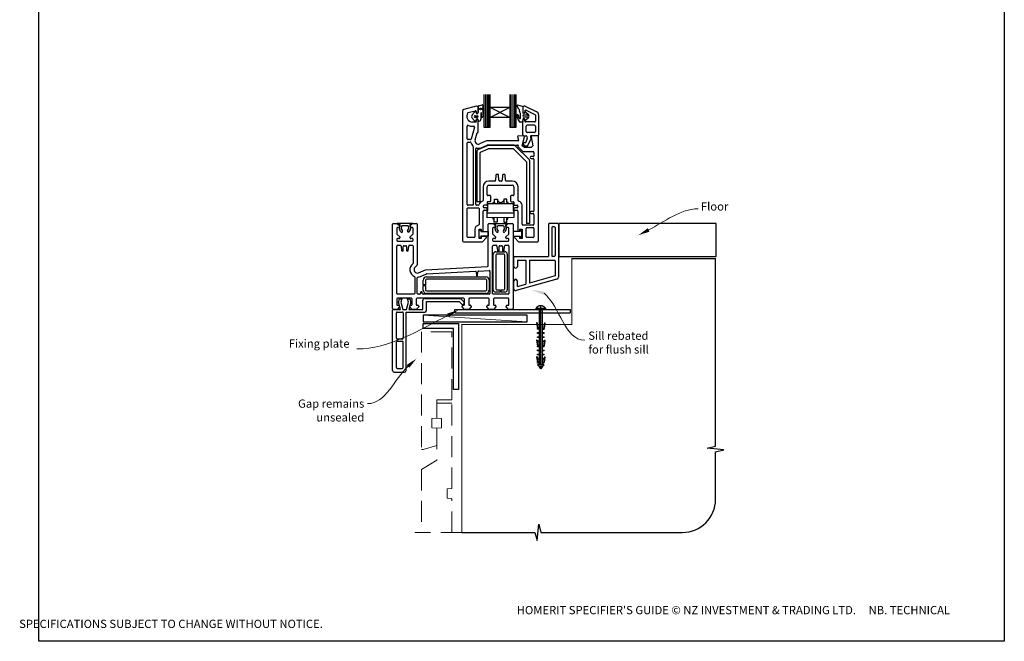
# Paper-space layout 'DFC2' of a CAD drawing. Units: millimetres. Extents: x -11 to 585, y 1 to 772.
# Drawn here: x -11 to 585, y 1 to 377 of the extents above; entities that cross this region are included whole.
import ezdxf

# ---------------------------------------------------------------- set-up
doc = ezdxf.new("R2010")
doc.units = ezdxf.units.MM
doc.linetypes.add('CENTER', pattern=[50.8, 31.75, -6.35, 6.35, -6.35])
doc.linetypes.add('DASHED', pattern=[19.05, 12.7, -6.35])
doc.layers.add('Drawing', color=7, linetype='Continuous')
doc.layers.add('Homerit', color=2, linetype='Continuous')
doc.styles.add('General notes', font='arial.ttf', dxfattribs={"height": 3.5})
doc.styles.get("Standard").update_dxf_attribs({"font": 'arial.ttf'})

# ---------------------------------------------------------------- blocks, each defined once
blk = doc.blocks.new('Clipboard18149')
for p, q in [((3.03, 36.45), (3.03, 38.23)), ((3.03, 31.96), (3.03, 36.43)), ((3.96, 2.5), (4.09, 35.83)), ((5.05, 23.92), (5.05, 24.42)), ((5.03, 18.92), (5.03, 19.42)), ((5.04, 21.42), (5.04, 21.92)), ((5, 13.4), (5, 13.9)), ((5.02, 16.92), (5.02, 16.42)), ((4.97, 5.9), (4.97, 6.4)), ((4.98, 8.4), (4.98, 8.9)), ((4.99, 10.9), (4.99, 11.4)), ((3.96, 3.39), (3.96, 2.5)), ((4.94, 3.39), (4.95, 3.89))]:
    blk.add_line(p, q)
at = {"layer": 'Drawing', "linetype": 'CENTER'}
for p, q in [((6, 36.45), (0, 36.45)), ((0, 36.45), (0, 35.85)), ((0, 35.85), (6, 35.85)), ((6, 35.85), (6, 36.45)), ((3, 2.5), (3.03, 31.96)), ((0.76, 27.87), (0.51, 27.88)), ((0.51, 27.88), (1, 24.44)), ((0.76, 27.91), (1.24, 24.47)), ((0.97, 23.94), (0.98, 24.44)), ((1.47, 23.93), (0.97, 23.94)), ((0.98, 24.44), (1.98, 24.43)), ((1.97, 23.93), (1.47, 23.93)), ((1.97, 23.93), (1.98, 24.43)), ((4.05, 24.42), (5.05, 24.42)), ((4.05, 23.92), (4.05, 24.42)), ((4.55, 23.92), (4.05, 23.92)), ((5.05, 23.92), (4.55, 23.92)), ((5.26, 27.89), (4.75, 24.46)), ((5.51, 27.86), (5, 24.42)), ((5.26, 27.86), (5.51, 27.86)), ((0.97, 21.44), (0.98, 21.94)), ((1.47, 21.43), (0.97, 21.44)), ((0.97, 19.44), (1.97, 19.43)), ((0.97, 18.94), (0.97, 19.44)), ((1.47, 18.93), (0.97, 18.94)), ((0.98, 21.94), (1.98, 21.93)), ((1.97, 21.43), (1.47, 21.43)), ((1.97, 18.93), (1.47, 18.93)), ((1.97, 21.43), (1.98, 21.93)), ((1.97, 18.93), (1.97, 19.43)), ((4.03, 19.42), (5.03, 19.42)), ((4.03, 18.92), (4.03, 19.42)), ((4.53, 18.92), (4.03, 18.92)), ((4.04, 21.92), (5.04, 21.92)), ((4.04, 21.42), (4.04, 21.92)), ((4.54, 21.42), (4.04, 21.42)), ((5.03, 18.92), (4.53, 18.92)), ((5.04, 21.42), (4.54, 21.42)), ((0.75, 17.36), (0.49, 17.36)), ((0.49, 17.36), (0.98, 13.92)), ((0.74, 17.39), (1.23, 13.95)), ((0.97, 16.94), (1.97, 16.93)), ((0.97, 16.44), (0.97, 16.94)), ((1.47, 16.43), (0.97, 16.44)), ((0.97, 13.92), (1.97, 13.91)), ((0.97, 13.42), (0.97, 13.92)), ((1.47, 13.42), (0.97, 13.42)), ((1.97, 16.43), (1.47, 16.43)), ((1.97, 13.41), (1.47, 13.42)), ((1.97, 16.43), (1.97, 16.93)), ((1.97, 13.41), (1.97, 13.91)), ((4, 13.91), (5, 13.9)), ((4, 13.41), (4, 13.91)), ((4.5, 13.4), (4, 13.41)), ((4.02, 16.92), (5.02, 16.92)), ((4.02, 16.42), (4.02, 16.92)), ((4.52, 16.42), (4.02, 16.42)), ((5, 13.4), (4.5, 13.4)), ((5.02, 16.42), (4.52, 16.42)), ((5.25, 17.37), (4.73, 13.94)), ((5.49, 17.34), (4.98, 13.9)), ((5.24, 17.34), (5.49, 17.34)), ((0.73, 7.34), (0.48, 7.34)), ((0.48, 7.34), (0.96, 3.9)), ((0.73, 7.38), (1.21, 3.94)), ((0.95, 5.92), (0.96, 6.42)), ((0.96, 8.42), (0.97, 8.92)), ((1.46, 8.42), (0.96, 8.42)), ((0.96, 6.42), (1.96, 6.41)), ((0.97, 10.92), (0.98, 11.42)), ((1.47, 10.92), (0.97, 10.92)), ((0.97, 8.92), (1.97, 8.91)), ((0.98, 11.42), (1.98, 11.41)), ((1.96, 8.41), (1.46, 8.42)), ((1.97, 10.91), (1.47, 10.92)), ((1.95, 5.91), (1.96, 6.41)), ((1.96, 8.41), (1.97, 8.91)), ((1.97, 10.91), (1.98, 11.41)), ((3.97, 6.41), (4.97, 6.4)), ((3.97, 5.91), (3.97, 6.41)), ((3.98, 8.91), (4.98, 8.9)), ((3.98, 8.41), (3.98, 8.91)), ((4.48, 8.4), (3.98, 8.41)), ((3.99, 11.41), (4.99, 11.4)), ((3.99, 10.91), (3.99, 11.41)), ((4.49, 10.9), (3.99, 10.91)), ((4.98, 8.4), (4.48, 8.4)), ((4.99, 10.9), (4.49, 10.9)), ((5.23, 7.36), (4.72, 3.92)), ((5.48, 7.32), (4.96, 3.89)), ((5.23, 7.32), (5.48, 7.32)), ((1.45, 5.92), (0.95, 5.92)), ((0.97, 3.9), (1.97, 3.9)), ((0.97, 3.4), (0.97, 3.9)), ((1.47, 3.4), (0.97, 3.4)), ((4.99, 2.49), (0.99, 2.51)), ((1.99, 1.5), (0.99, 2.51)), ((1.95, 5.91), (1.45, 5.92)), ((1.97, 3.4), (1.47, 3.4)), ((1.97, 3.4), (1.97, 3.9)), ((3.99, 1.5), (1.99, 1.5)), ((2.21, 1.18), (2.21, 1.5)), ((3.48, 0.74), (2.21, 1.3)), ((2.98, 0), (2.21, 1.18)), ((3.2, 0.32), (2.59, 0.59)), ((3.77, 1.17), (2.98, 0)), ((2.99, 1.5), (3.99, 1.5)), ((3.77, 1.17), (3.77, 1.5)), ((3.96, 3.89), (4.96, 3.89)), ((3.96, 3.39), (3.96, 3.89)), ((4.94, 3.39), (3.96, 3.39)), ((4.47, 5.9), (3.97, 5.91)), ((3.99, 1.5), (4.99, 2.49)), ((4.97, 5.9), (4.47, 5.9))]:
    blk.add_line(p, q, dxfattribs=at)
at = {"layer": 'Drawing'}
blk.add_line((1.98, 35.84), (1.96, 2.51), dxfattribs=at)
at = {"layer": 'Drawing', "linetype": 'CENTER'}
blk.add_arc((3, 34.82), 3.41, 28.4121, 151.5879, dxfattribs=at)
blk = doc.blocks.new('A$Cea0e1209')
for p, q in [((-53.44, 101.41), (-53.44, 81.77)), ((-52.23, 81.77), (-52.23, 101.41)), ((-51.28, 81.77), (-51.28, 101.41)), ((-50.36, 81.77), (-50.36, 101.41)), ((-49.5, 93.58), (-49.5, 101.41)), ((-37.69, 101.42), (-37.69, 93.58)), ((-36.79, 81.77), (-36.79, 101.41)), ((-35.72, 81.77), (-35.72, 101.41)), ((-34.71, 81.77), (-34.71, 101.41)), ((-33.75, 81.77), (-33.75, 101.41)), ((-66.28, 91.45), (-66.28, 12.94)), ((-57.98, 94.44), (-65.54, 92.41)), ((-62.82, 90.55), (-58.61, 91.68)), ((-60.49, 89.17), (-58.82, 90.95)), ((-57.87, 90.13), (-58.09, 90.79)), ((-57.78, 94.44), (-57.98, 94.44)), ((-57.98, 91.2), (-57.98, 90.84)), ((-56.78, 90.84), (-56.78, 93.44)), ((-56.62, 90.78), (-56.62, 94.36)), ((-56.38, 94.67), (-54.34, 95.16)), ((-55.16, 90.23), (-55.16, 86.53)), ((-54.83, 88.01), (-54.85, 90.24)), ((-54.07, 94.9), (-54.28, 92.5)), ((-54.12, 91.96), (-54.06, 88.1)), ((-49.5, 87.67), (-49.5, 93.58)), ((-37.69, 93.58), (-49.5, 93.58)), ((-37.69, 87.67), (-49.5, 93.58)), ((-37.69, 93.58), (-49.5, 87.67)), ((-37.69, 93.58), (-37.69, 87.67)), ((-32.13, 92.59), (-33.33, 94.48)), ((-31.88, 91.4), (-31.88, 92.19)), ((-31.25, 87.45), (-31.25, 90.04)), ((-29.84, 93.98), (-29.84, 90.42)), ((-29.84, 93), (-29.84, 90.68)), ((-29.72, 93.54), (-29.72, 90.94)), ((-28.76, 90.15), (-29.57, 90.15)), ((-28.52, 91.53), (-28.52, 90.94)), ((-28.5, 90.33), (-28.36, 90.77)), ((-28.32, 94.45), (-21.35, 91.08)), ((-28.1, 90.95), (-28.09, 90.95)), ((-27.9, 90.87), (-26.39, 89.36)), ((-27.8, 91.98), (-22.5, 89.42)), ((-58.84, 85.38), (-60.49, 87.1)), ((-58.28, 84.79), (-60.28, 84.79)), ((-58.67, 88.69), (-57.37, 88.69)), ((-57.37, 87.59), (-58.67, 87.59)), ((-57.98, 85.74), (-57.98, 85.09)), ((-57.13, 88.46), (-57.13, 87.82)), ((-56.66, 86.01), (-56.78, 86.24)), ((-56.78, 78.74), (-56.78, 85.74)), ((-37.69, 87.67), (-49.5, 87.67)), ((-49.5, 81.77), (-49.5, 87.67)), ((-37.69, 87.67), (-37.69, 81.77)), ((-30.11, 84.73), (-31.36, 84.73)), ((-29.84, 86.42), (-29.84, 85)), ((-29.72, 77.04), (-29.72, 85.84)), ((-28.76, 86.69), (-29.57, 86.69)), ((-29.11, 89.12), (-27.33, 89.12)), ((-27.33, 87.7), (-29.11, 87.7)), ((-28.52, 85.39), (-28.52, 85.84)), ((-28.36, 86.07), (-28.5, 86.51)), ((-22.72, 84.89), (-28.02, 84.89)), ((-26.39, 87.47), (-27.9, 85.95)), ((-22.22, 88.97), (-22.22, 85.39)), ((-20.22, 89.28), (-20.22, 76.94)), ((-63.48, 74.69), (-63.48, 82.37)), ((-59.08, 81.65), (-61.14, 74.55)), ((-60.28, 82.29), (-59.56, 82.29)), ((-58.7, 74), (-57.47, 78.22)), ((-57.18, 78.44), (-57.08, 78.44)), ((-53.44, 81.77), (-49.5, 81.77)), ((-37.69, 81.77), (-33.75, 81.77)), ((-27.72, 79.04), (-27.72, 82.39)), ((-22.72, 82.89), (-27.22, 82.89)), ((-22.72, 78.54), (-27.22, 78.54)), ((-22.22, 82.39), (-22.22, 79.04)), ((-63.48, 34.94), (-63.48, 72.19)), ((-61.62, 74.19), (-62.98, 74.19)), ((-62.98, 72.69), (-61.62, 72.69)), ((-51.84, 73.41), (-55.98, 71.6)), ((-32.67, 73.44), (-51.72, 73.44)), ((-32.97, 76.03), (-32.38, 73.81)), ((-29.14, 76.22), (-32.67, 76.41)), ((-30.11, 70.44), (-28.86, 75.85)), ((-29.22, 76.54), (-27.81, 76.54)), ((-28.52, 72.54), (-28.06, 72.54)), ((-28.06, 72.54), (-27.15, 74.55)), ((-27.31, 76.12), (-27.09, 74.88)), ((-26.91, 70.54), (-24.97, 74.34)), ((-25.25, 75.95), (-24.97, 74.34)), ((-20.62, 76.54), (-24.76, 76.54)), ((-24.72, 75.87), (-23.78, 70.44)), ((-20.6, 76.42), (-24.44, 76.22)), ((-20.28, 12.94), (-20.28, 76.12)), ((-59.78, 69.87), (-59.78, 34.44)), ((-58.28, 34.94), (-58.28, 68.54)), ((-57.68, 66.54), (-57.68, 36.67)), ((-56.48, 68.38), (-51.15, 70.7)), ((-55.68, 36.67), (-55.68, 66.22)), ((-55.38, 66.67), (-50.74, 68.7)), ((-54.98, 69.31), (-51.32, 70.91)), ((-51.2, 70.94), (-32.94, 70.94)), ((-35.1, 70.75), (-50.95, 70.75)), ((-50.54, 68.75), (-35.72, 68.75)), ((-35.37, 68.6), (-27.83, 61.06)), ((-25.83, 61.89), (-34.39, 70.45)), ((-32.65, 70.57), (-32.76, 70.08)), ((-32.68, 69.8), (-29.9, 67.03)), ((-28.78, 69.44), (-30.11, 70.44)), ((-29.69, 66.94), (-23.58, 66.94)), ((-24.78, 69.44), (-28.78, 69.44)), ((-28.52, 70.54), (-26.91, 70.54)), ((-23.78, 70.44), (-24.78, 69.44)), ((-23.08, 66.44), (-23.08, 64.44)), ((-27.68, 60.71), (-27.68, 23.52)), ((-25.68, 61.54), (-25.68, 23.52)), ((-23.58, 63.94), (-24.68, 63.94)), ((-24.68, 62.74), (-23.58, 62.74)), ((-23.08, 62.24), (-23.08, 31.14)), ((-46.75, 49.14), (-50.38, 49.14)), ((-46.1, 52.66), (-46.26, 49.61)), ((-44.96, 53.14), (-45.6, 53.14)), ((-44.31, 49.61), (-44.47, 52.66)), ((-42.75, 49.14), (-43.81, 49.14)), ((-42.1, 52.66), (-42.26, 49.61)), ((-40.96, 53.14), (-41.6, 53.14)), ((-40.31, 49.61), (-40.47, 52.66)), ((-36.18, 49.14), (-39.81, 49.14)), ((-53.88, 45.64), (-53.88, 37.38)), ((-51.38, 40.84), (-51.38, 45.64)), ((-50.38, 46.64), (-43.58, 46.64)), ((-43.58, 46.64), (-43.28, 46.94)), ((-43.28, 46.94), (-42.98, 46.64)), ((-42.98, 46.64), (-36.18, 46.64)), ((-35.18, 45.64), (-35.18, 40.84)), ((-32.68, 37.38), (-32.68, 45.64)), ((-57.68, 36.67), (-55.68, 36.67)), ((-51.38, 36.34), (-51.38, 34.74)), ((-49.68, 36.64), (-51.08, 36.64)), ((-49.68, 40.34), (-50.88, 40.34)), ((-49.38, 40.04), (-49.38, 36.94)), ((-47.76, 36.21), (-47.01, 36.21)), ((-47.76, 35.45), (-47.76, 36.21)), ((-47.01, 38.09), (-45.2, 38.09)), ((-47.01, 36.21), (-47.01, 38.09)), ((-47.01, 36.21), (-47.01, 35.45)), ((-45.2, 38.09), (-45.2, 35.45)), ((-45.2, 37.34), (-44.63, 36.77)), ((-41.34, 37.34), (-41.95, 36.73)), ((-39.52, 38.09), (-41.34, 38.09)), ((-41.34, 38.09), (-41.34, 35.45)), ((-39.52, 36.21), (-39.52, 38.09)), ((-38.78, 36.21), (-39.52, 36.21)), ((-38.78, 35.45), (-38.78, 36.21)), ((-37.18, 40.04), (-37.18, 36.94)), ((-35.68, 40.34), (-36.88, 40.34)), ((-36.88, 36.64), (-35.48, 36.64)), ((-35.18, 36.34), (-35.18, 34.74)), ((-63.48, 15.44), (-63.48, 32.44)), ((-59.78, 34.44), (-62.98, 34.44)), ((-62.98, 32.94), (-56.78, 32.94)), ((-56.74, 34.44), (-57.78, 34.44)), ((-56.28, 32.44), (-56.28, 22.9)), ((-53.78, 33.94), (-53.78, 33.44)), ((-53.78, 18.79), (-53.78, 30.94)), ((-51.68, 34.44), (-53.28, 34.44)), ((-51.88, 32.94), (-53.28, 32.94)), ((-53.28, 31.44), (-51.88, 31.44)), ((-51.38, 31.94), (-51.38, 32.44)), ((-51.37, 31.04), (-51.02, 31.04)), ((-51.37, 29.93), (-51.37, 31.04)), ((-51.37, 26.93), (-51.37, 29.93)), ((-51.37, 29.93), (-35.24, 29.93)), ((-51.02, 31.04), (-51.02, 35.45)), ((-51.02, 35.45), (-49.12, 35.45)), ((-49.12, 35.45), (-37.53, 35.45)), ((-37.53, 35.45), (-35.63, 35.45)), ((-35.63, 35.45), (-35.63, 31.04)), ((-35.63, 31.04), (-35.24, 31.04)), ((-35.24, 31.04), (-35.24, 29.93)), ((-35.24, 29.93), (-35.24, 27.07)), ((-35.18, 32.44), (-35.18, 31.94)), ((-34.88, 34.44), (-33.28, 34.44)), ((-33.28, 32.94), (-34.68, 32.94)), ((-34.68, 31.44), (-33.28, 31.44)), ((-32.78, 33.94), (-32.78, 33.44)), ((-32.78, 30.94), (-32.78, 18.79)), ((-30.28, 22.94), (-30.28, 34.44)), ((-23.58, 30.64), (-24.68, 30.64)), ((-35.24, 27.07), (-51.37, 26.93)), ((-47.83, 26.1), (-47.83, 26.96)), ((-47.08, 26.1), (-47.83, 26.1)), ((-47.08, 24.21), (-47.08, 26.96)), ((-45.26, 24.21), (-47.08, 24.21)), ((-45.26, 26.98), (-45.26, 24.21)), ((-41.38, 27.02), (-41.38, 24.21)), ((-41.38, 24.21), (-39.56, 24.21)), ((-39.56, 24.21), (-39.56, 27.03)), ((-39.56, 26.1), (-38.81, 26.1)), ((-38.81, 26.1), (-38.81, 27.04)), ((-24.68, 29.44), (-23.58, 29.44)), ((-23.08, 28.94), (-23.08, 22.94)), ((-108.69, -28.02), (-108.69, 22.98)), ((-108.19, 23.48), (-105.79, 23.48)), ((-106.19, 20.48), (-106.19, 17.39)), ((-105.79, 23.48), (-104.29, 21.98)), ((-105.76, 23.56), (-96.56, 23.56)), ((-104.07, 22.58), (-105.76, 23.56)), ((-104.79, 20.98), (-105.69, 20.98)), ((-104.48, 20.23), (-104.07, 22.58)), ((-103.61, 18.49), (-104.43, 19.91)), ((-104.29, 21.98), (-104.29, 21.48)), ((-103.22, 21.67), (-103.43, 20.43)), ((-103.41, 20.16), (-102.75, 18.99)), ((-99.57, 22.06), (-102.74, 22.06)), ((-99.55, 19.03), (-98.96, 20.05)), ((-98.89, 20.47), (-99.1, 21.67)), ((-97.86, 19.96), (-98.73, 18.45)), ((-96.56, 23.56), (-98.25, 22.58)), ((-98.25, 22.58), (-97.84, 20.25)), ((-98.09, 21.98), (-96.59, 23.48)), ((-98.09, 21.48), (-98.09, 21.98)), ((-96.69, 20.98), (-97.59, 20.98)), ((-96.59, 23.48), (-94.19, 23.48)), ((-96.19, 17.4), (-96.19, 20.48)), ((-93.69, 22.98), (-93.69, -1.48)), ((-58.78, 19.94), (-58.78, 15.44)), ((-56.28, 14.44), (-56.28, 19.94)), ((-56.28, 19.94), (-54.98, 19.94)), ((-56.17, 19.48), (-55.17, 19.48)), ((-56.17, 14.98), (-56.17, 19.48)), ((-55.17, 19.48), (-55.17, 18.68)), ((-55.17, 18.68), (-50.79, 18.68)), ((-54.98, 19.94), (-54.98, 18.79)), ((-54.98, 18.79), (-53.78, 18.79)), ((-50.79, 18.68), (-50.79, 15.78)), ((-50.69, -2.04), (-50.69, 22.98)), ((-50.19, 23.48), (-47.79, 23.48)), ((-48.19, 20.48), (-48.19, 17.39)), ((-47.8, 23.49), (-38.6, 23.49)), ((-46.11, 22.51), (-47.8, 23.49)), ((-47.79, 23.48), (-46.29, 21.98)), ((-46.79, 20.98), (-47.69, 20.98)), ((-46.53, 20.16), (-46.11, 22.51)), ((-45.65, 18.42), (-46.47, 19.84)), ((-46.29, 21.98), (-46.29, 21.48)), ((-45.26, 21.6), (-45.48, 20.36)), ((-45.45, 20.09), (-44.79, 18.92)), ((-41.61, 21.99), (-44.78, 21.99)), ((-41.59, 18.96), (-41, 19.98)), ((-40.93, 20.4), (-41.14, 21.6)), ((-39.9, 19.89), (-40.77, 18.38)), ((-38.6, 23.49), (-40.29, 22.52)), ((-40.29, 22.52), (-39.88, 20.18)), ((-40.09, 21.98), (-38.59, 23.48)), ((-40.09, 21.48), (-40.09, 21.98)), ((-38.69, 20.98), (-39.59, 20.98)), ((-38.59, 23.48), (-36.19, 23.48)), ((-38.19, 17.4), (-38.19, 20.48)), ((-35.69, 22.98), (-35.69, -28.02)), ((-31.44, 18.66), (-35.57, 18.65)), ((-35.57, 18.65), (-35.57, 15.76)), ((-32.78, 18.79), (-31.58, 18.79)), ((-31.58, 18.79), (-31.58, 19.94)), ((-31.58, 19.94), (-30.28, 19.94)), ((-30.44, 19.46), (-31.44, 19.46)), ((-31.44, 19.46), (-31.44, 18.66)), ((-30.44, 14.96), (-30.44, 19.46)), ((-30.28, 19.94), (-30.28, 14.44)), ((-23.58, 22.44), (-29.78, 22.44)), ((-27.78, 15.44), (-27.78, 20.44)), ((-25.68, 23.52), (-27.68, 23.52)), ((-27.28, 20.94), (-23.58, 20.94)), ((-23.08, 20.44), (-23.08, 15.44)), ((-106.19, 13.78), (-106.19, 13.28)), ((-106.05, 17.03), (-106.05, 17.03)), ((-106.05, 17.03), (-104.29, 15.28)), ((-104.79, 14.28), (-105.69, 14.28)), ((-105.69, 12.78), (-101.49, 12.78)), ((-104.29, 15.28), (-104.29, 14.78)), ((-101.49, 12.78), (-101.19, 12.48)), ((-101.19, 12.48), (-100.89, 12.78)), ((-100.89, 12.78), (-96.69, 12.78)), ((-98.09, 15.28), (-96.34, 17.03)), ((-98.09, 14.78), (-98.09, 15.28)), ((-96.69, 14.28), (-97.59, 14.28)), ((-96.19, 13.28), (-96.19, 13.78)), ((-65.78, 12.44), (-54.22, 12.44)), ((-59.28, 14.94), (-62.98, 14.94)), ((-54.98, 14.44), (-56.28, 14.44)), ((-55.17, 14.98), (-56.17, 14.98)), ((-55.17, 15.78), (-55.17, 14.98)), ((-50.79, 15.78), (-55.17, 15.78)), ((-54.98, 15.59), (-54.98, 14.44)), ((-52.28, 15.59), (-54.98, 15.59)), ((-54.22, 12.44), (-51.93, 14.73)), ((-48.19, 13.78), (-48.19, 13.28)), ((-48.05, 17.03), (-48.05, 17.03)), ((-48.05, 17.03), (-46.29, 15.28)), ((-46.79, 14.28), (-47.69, 14.28)), ((-47.69, 12.78), (-43.49, 12.78)), ((-46.29, 15.28), (-46.29, 14.78)), ((-43.49, 12.78), (-43.19, 12.48)), ((-43.19, 12.48), (-42.89, 12.78)), ((-42.89, 12.78), (-38.69, 12.78)), ((-40.09, 15.28), (-38.34, 17.03)), ((-40.09, 14.78), (-40.09, 15.28)), ((-38.69, 14.28), (-39.59, 14.28)), ((-38.19, 13.28), (-38.19, 13.78)), ((-35.57, 15.76), (-31.44, 15.76)), ((-34.63, 14.73), (-32.34, 12.44)), ((-31.58, 15.59), (-34.28, 15.59)), ((-32.34, 12.44), (-20.78, 12.44)), ((-31.58, 14.44), (-31.58, 15.59)), ((-30.28, 14.44), (-31.58, 14.44)), ((-31.44, 15.76), (-31.44, 14.96)), ((-31.44, 14.96), (-30.44, 14.96)), ((-30.37, 15.06), (-30.39, 15.04)), ((-23.58, 14.94), (-27.28, 14.94)), ((-106.19, -18.82), (-106.19, 9.78)), ((-105.69, 10.28), (-103.96, 10.28)), ((-103.47, 9.82), (-103.23, 7.14)), ((-102.74, 6.68), (-102.69, 6.68)), ((-102.19, 7.18), (-102.19, 9.48)), ((-101.69, 9.98), (-100.69, 9.98)), ((-100.19, 9.48), (-100.19, 7.18)), ((-99.69, 6.68), (-99.65, 6.68)), ((-99.16, 7.14), (-99.16, 7.14)), ((-99.16, 7.14), (-98.92, 9.82)), ((-98.92, 9.82), (-98.92, 9.82)), ((-98.42, 10.28), (-96.69, 10.28)), ((-96.19, 9.78), (-96.19, -0.52)), ((-48.19, -18.82), (-48.19, 9.78)), ((-47.69, 10.28), (-45.97, 10.28)), ((-46.19, 6.38), (-40.69, 6.38)), ((-45.97, 10.28), (-45.97, 10.28)), ((-45.47, 9.82), (-45.23, 7.14)), ((-44.74, 6.68), (-44.69, 6.68)), ((-44.19, 7.18), (-44.19, 9.48)), ((-43.69, 9.98), (-42.69, 9.98)), ((-42.19, 9.48), (-42.19, 7.18)), ((-41.69, 6.68), (-41.65, 6.68)), ((-41.15, 7.14), (-40.92, 9.82)), ((-41.15, 7.14), (-41.15, 7.14)), ((-40.92, 9.82), (-40.92, 9.82)), ((-40.42, 10.28), (-38.69, 10.28)), ((-38.19, 9.78), (-38.19, -18.82)), ((-47.69, -16.62), (-47.69, 4.88)), ((-46.19, 4.38), (-46.19, -16.12)), ((-41.19, 4.88), (-45.69, 4.88)), ((-40.69, -16.12), (-40.69, 4.38)), ((-39.19, 4.88), (-39.19, -16.62)), ((-96.19, -0.52), (-96.19, -0.52)), ((-93.84, -1.84), (-95.11, -3.11)), ((-92.89, -6.35), (-88.69, -4.51)), ((-88.69, -4.51), (-51.17, -2.54)), ((-88.02, -6.98), (-58.51, -5.43)), ((-58.51, -5.43), (-58.51, -5.43)), ((-57.98, -5.89), (-57.79, -8.04)), ((-57.2, -8.04), (-57, -5.78)), ((-57, -5.78), (-57, -5.78)), ((-56.53, -5.33), (-50.22, -5)), ((-50.69, -2.04), (-50.69, -2.04)), ((-50.22, -5), (-50.22, -5)), ((-49.69, -5.5), (-49.69, -18.82)), ((-95.19, -9.1), (-95.19, -18.82)), ((-93.69, -18.82), (-93.69, -9.5)), ((-92.89, -6.35), (-92.89, -6.35)), ((-91.85, -8.63), (-88.19, -7.02)), ((-90.19, -13.57), (-90.19, -10.82)), ((-88.69, -10.82), (-88.69, -13.57)), ((-88.19, -7.02), (-88.19, -7.02)), ((-88.19, -8.82), (-52.19, -8.82)), ((-52.19, -10.32), (-88.19, -10.32)), ((-51.69, -16.82), (-51.69, -10.82)), ((-50.19, -10.82), (-50.19, -16.82)), ((-88.69, -13.57), (-90.19, -13.57)), ((-90.19, -14.07), (-88.69, -14.07)), ((-90.19, -16.82), (-90.19, -14.07)), ((-88.69, -14.07), (-88.69, -16.82)), ((-88.19, -17.32), (-52.19, -17.32)), ((-45.69, -16.62), (-43.44, -16.62)), ((-43.44, -16.62), (-43.44, -18.12)), ((-42.94, -18.12), (-42.94, -16.62)), ((-42.94, -16.62), (-41.19, -16.62)), ((-106.19, -22.32), (-106.19, -25.52)), ((-95.69, -19.32), (-105.69, -19.32)), ((-97.29, -21.82), (-105.69, -21.82)), ((-105.13, -24.18), (-104.57, -22.08)), ((-104.57, -22.08), (-103.07, -22.08)), ((-103.07, -22.08), (-103.64, -24.21)), ((-99.63, -22.08), (-98.23, -22.08)), ((-99.06, -24.21), (-99.63, -22.08)), ((-98.23, -22.08), (-97.7, -24.06)), ((-96.79, -25.52), (-96.79, -22.32)), ((-94.29, -22.32), (-94.29, -25.52)), ((-65.59, -21.82), (-93.79, -21.82)), ((-92.19, -19.32), (-93.19, -19.32)), ((-91.69, -18.32), (-91.69, -18.82)), ((-90.69, -18.82), (-90.69, -18.32)), ((-90.31, -28.55), (-90.31, -22.94)), ((-50.19, -19.32), (-90.19, -19.32)), ((-89.31, -21.94), (-67.59, -21.94)), ((-52.19, -18.82), (-88.19, -18.82)), ((-88.17, -29.15), (-88.17, -23.75)), ((-88.17, -23.75), (-68.37, -23.75)), ((-68.37, -23.75), (-66.73, -25.4)), ((-67.59, -21.94), (-65.38, -24.14)), ((-65.09, -25.52), (-65.09, -22.32)), ((-62.59, -22.32), (-62.59, -25.52)), ((-50.59, -21.82), (-62.09, -21.82)), ((-50.09, -25.52), (-50.09, -22.32)), ((-38.69, -19.32), (-47.69, -19.32)), ((-47.59, -22.32), (-47.59, -25.52)), ((-38.69, -21.82), (-47.09, -21.82)), ((-43.44, -18.12), (-46.19, -18.12)), ((-40.69, -18.12), (-42.94, -18.12)), ((-38.19, -25.52), (-38.19, -22.32)), ((-108.67, -29.55), (-108.67, -29.05)), ((-108.67, -65.55), (-108.67, -29.55)), ((-105.99, -28.52), (-108.19, -28.52)), ((-108.17, -28.55), (-107.67, -28.55)), ((-107.67, -28.55), (-103.86, -28.55)), ((-104.49, -27.02), (-105.99, -28.52)), ((-105.69, -26.02), (-104.99, -26.02)), ((-103.86, -28.55), (-105.13, -24.18)), ((-104.49, -26.52), (-104.49, -27.02)), ((-103.64, -24.21), (-102.47, -28.55)), ((-102.47, -28.55), (-100.22, -28.55)), ((-100.22, -28.55), (-99.06, -24.21)), ((-97.7, -24.06), (-98.9, -28.55)), ((-98.9, -28.55), (-90.31, -28.55)), ((-98.29, -27.02), (-98.29, -26.52)), ((-96.79, -28.52), (-98.29, -27.02)), ((-97.79, -26.02), (-97.29, -26.02)), ((-94.29, -28.52), (-96.79, -28.52)), ((-92.79, -27.02), (-94.29, -28.52)), ((-93.79, -26.02), (-93.29, -26.02)), ((-92.79, -26.52), (-92.79, -27.02)), ((-71.05, -30.66), (-71.05, -28.66)), ((-71.05, -28.66), (-1.05, -28.66)), ((-66.59, -27.02), (-66.59, -26.52)), ((-65.09, -28.52), (-66.59, -27.02)), ((-66.09, -26.02), (-65.59, -26.02)), ((-65.41, -25.09), (-65.27, -24.66)), ((-62.59, -28.52), (-65.09, -28.52)), ((-61.09, -27.02), (-62.59, -28.52)), ((-62.09, -26.02), (-61.59, -26.02)), ((-61.09, -26.52), (-61.09, -27.02)), ((-51.59, -27.02), (-51.59, -26.52)), ((-50.09, -28.52), (-51.59, -27.02)), ((-51.09, -26.02), (-50.59, -26.02)), ((-47.59, -28.52), (-50.09, -28.52)), ((-46.09, -27.02), (-47.59, -28.52)), ((-47.09, -26.02), (-46.59, -26.02)), ((-46.09, -26.52), (-46.09, -27.02)), ((-39.89, -27.02), (-39.89, -26.52)), ((-38.39, -28.52), (-39.89, -27.02)), ((-39.39, -26.02), (-38.69, -26.02)), ((-36.19, -28.52), (-38.39, -28.52)), ((-1.05, -28.66), (-1.05, -30.66)), ((-106.37, -45.95), (-106.37, -30.65)), ((-105.87, -30.15), (-102.77, -30.15)), ((-102.27, -30.65), (-102.27, -45.95)), ((-100.47, -65.55), (-100.47, -30.15)), ((-100.47, -30.15), (-89.17, -30.15)), ((-71.05, -30.66), (-1.05, -30.66)), ((-102.77, -46.45), (-105.87, -46.45)), ((-106.37, -63.75), (-106.37, -48.25)), ((-105.87, -47.75), (-102.77, -47.75)), ((-102.27, -63.75), (-102.27, -48.25)), ((-105.87, -64.25), (-102.77, -64.25)), ((-107.67, -66.55), (-101.47, -66.55))]:
    blk.add_line(p, q)
blk.add_circle((-55.47, 92.8), 0.512)
for centre, radius, start, end in [((-65.28, 91.45), 1, 105, 180), ((-60.28, 88.29), 3.5, 143.58167, 270), ((-62.69, 90.07), 0.5, 105, 143.58167), ((-58.48, 90.75), 0.393, 5.07744, 150.24164), ((-58.48, 91.2), 0.5, 0, 105), ((-57.38, 90.84), 0.6, 180, 0), ((-57.64, 90.11), 0.234, 175.80389, 294.62805), ((-57.78, 93.44), 1, 0, 90), ((-57.85, 91.15), 1.29, 283.85128, 343.4576), ((-56.34, 94.39), 0.284, 99.5751, 187.65849), ((-55, 90.23), 0.156, 0.31528, 180.31528), ((-54.3, 94.93), 0.233, 353.60859, 98.55326), ((-53.69, 92.39), 0.606, 169.00669, 224.12854), ((-33.03, 94.67), 0.356, 81.67148, 212.50908), ((-34.92, 81.8), 13.37, 68.3857, 81.67148), ((-32.32, 92.19), 0.446, 359.99597, 64.03996), ((-30.98, 91.4), 0.891, 180, 229.46015), ((-32.14, 90.04), 0.891, 359.99594, 49.45297), ((-30.11, 93.99), 0.267, 358.55144, 64.7343), ((-29.57, 90.42), 0.267, 180, 270), ((-28.72, 93.54), 1, 66.25807, 180), ((-29.12, 90.94), 0.6, 180, 0), ((-28.76, 90.42), 0.267, 270, 341.80656), ((-28.02, 91.53), 0.5, 64.19663, 180), ((-28.1, 90.67), 0.282, 90.71321, 159.64706), ((-28.1, 90.67), 0.281, 46.42823, 88.97524), ((-22.22, 89.28), 2, 0, 64.19663), ((-59.29, 88.14), 1.58, 139.18559, 220.81441), ((-58.62, 88.14), 0.55, 94.84124, 265.15876), ((-58.66, 85.93), 0.582, 251.63254, 13.78593), ((-58.28, 85.09), 0.3, 270, 0), ((-57.15, 86.14), 0.941, 163.70881, 184.38978), ((-57.84, 86.37), 0.218, 109.98693, 171.73016), ((-57.38, 85.74), 0.6, 0, 180), ((-57.69, 85.9), 0.715, 94.39803, 108.24816), ((-58.43, 82.74), 3.93, 73.53554, 79.98459), ((-57.37, 88.46), 0.232, 359.98257, 91.53392), ((-57.37, 87.82), 0.232, 268.67291, 359.98257), ((-57.42, 85.66), 0.855, 42.41491, 83.18553), ((-57.3, 85.71), 0.708, 345.99669, 25.38374), ((-56.41, 85.6), 0.213, 196.62135, 290.10854), ((-56.33, 86.57), 1.17, 269.747, 358.1873), ((-54.45, 88.09), 0.391, 191.32262, 1.84734), ((-32.95, 88.87), 0.446, 353.22785, 181.17513), ((-27.6, 88.98), 5.79, 181.17855, 225.57623), ((-30.29, 88.55), 2.23, 173.22932, 218.05598), ((-31.65, 87.32), 0.421, 199.02854, 19.02854), ((-31.37, 85.18), 0.446, 229.21851, 270.81897), ((-30.11, 85), 0.267, 270, 0), ((-29.57, 86.42), 0.267, 90, 180), ((-29.11, 88.41), 0.713, 90, 270), ((-29.12, 85.84), 0.6, 0, 180), ((-28.76, 86.42), 0.267, 18.19344, 90), ((-28.02, 85.39), 0.5, 180, 270), ((-28.11, 86.16), 0.267, 198.1843, 270), ((-28.12, 86.33), 0.443, 272.3703, 300.00247), ((-27.33, 88.41), 0.713, 270, 90), ((-27.33, 88.41), 1.34, 314.99794, 45), ((-22.72, 85.39), 0.5, 270, 0), ((-22.72, 88.97), 0.5, 0, 64.19663), ((-62.98, 82.37), 0.5, 65.45689, 180), ((-60.28, 88.29), 6, 245.45689, 270), ((-59.56, 81.79), 0.5, 343.79926, 90), ((-57.18, 78.14), 0.3, 90, 163.79926), ((-57.08, 78.74), 0.3, 270, 0), ((-27.22, 82.39), 0.5, 90, 180), ((-27.22, 79.04), 0.5, 180, 270), ((-22.72, 82.39), 0.5, 0, 90), ((-22.72, 79.04), 0.5, 270, 0), ((-62.98, 74.69), 0.5, 180, 270), ((-62.98, 72.19), 0.5, 90, 180), ((-61.62, 74.69), 0.5, 270, 343.79926), ((-61.62, 72.19), 0.5, 14.47751, 90), ((-56.78, 73.44), 4.5, 194.47751, 225.573), ((-56.78, 73.44), 2, 163.79926, 293.57818), ((-51.72, 73.14), 0.3, 90, 113.57818), ((-32.68, 76.11), 0.3, 87, 195), ((-32.67, 73.74), 0.3, 270, 15), ((-29.22, 77.04), 0.5, 180, 270), ((-28.52, 71.54), 1, 90, 270), ((-29.15, 75.92), 0.3, 347, 87), ((-27.81, 76.04), 0.5, 10, 90), ((-27.59, 74.8), 0.5, 330, 10), ((-24.76, 76.04), 0.5, 90, 190), ((-24.43, 75.92), 0.3, 93, 189.84204), ((-20.62, 76.94), 0.4, 270, 0), ((-20.58, 76.12), 0.3, 0, 93), ((-60.28, 69.87), 0.5, 0, 45.573), ((-57.78, 68.54), 0.5, 78.46304, 180), ((-56.78, 73.44), 4.5, 258.46304, 293.57818), ((-55.68, 66.54), 2, 113.57818, 180), ((-55.18, 66.22), 0.5, 113.57818, 180), ((-51.2, 70.64), 0.3, 90, 113.57818), ((-50.95, 70.25), 0.5, 90, 113.57818), ((-50.54, 68.25), 0.5, 90, 113.57818), ((-35.72, 68.25), 0.5, 45, 90), ((-35.1, 69.75), 1, 45, 90), ((-32.94, 70.64), 0.3, 347, 90), ((-32.47, 70.01), 0.3, 167, 225), ((-29.69, 67.24), 0.3, 225, 270), ((-23.58, 66.44), 0.5, 0, 90), ((-28.18, 60.71), 0.5, 0, 45), ((-26.18, 61.54), 0.5, 0, 45), ((-24.68, 63.34), 0.6, 90, 270), ((-23.58, 64.44), 0.5, 270, 0), ((-23.58, 62.24), 0.5, 0, 90), ((-50.38, 45.64), 3.5, 90, 180), ((-46.75, 49.64), 0.5, 270, 357), ((-45.6, 52.64), 0.5, 90, 177), ((-44.96, 52.64), 0.5, 3, 90), ((-43.81, 49.64), 0.5, 183, 270), ((-42.75, 49.64), 0.5, 270, 357), ((-41.6, 52.64), 0.5, 90, 177), ((-40.96, 52.64), 0.5, 3, 90), ((-39.81, 49.64), 0.5, 183, 270), ((-36.18, 45.64), 3.5, 0, 90), ((-50.38, 45.64), 1, 90, 180), ((-36.18, 45.64), 1, 0, 90), ((-53.78, 34.44), 2.5, 101.53696, 170.40593), ((-54.38, 37.38), 0.5, 281.53696, 0), ((-50.88, 40.84), 0.5, 180, 270), ((-51.08, 36.34), 0.3, 90, 180), ((-49.68, 40.04), 0.3, 0, 90), ((-49.68, 36.94), 0.3, 270, 0), ((-43.26, 38.15), 1.94, 225.49797, 312.71443), ((-36.88, 40.04), 0.3, 90, 180), ((-36.88, 36.94), 0.3, 180, 270), ((-35.68, 40.84), 0.5, 270, 0), ((-35.48, 36.34), 0.3, 0, 90), ((-32.18, 37.38), 0.5, 180, 258.46304), ((-32.78, 34.44), 2.5, 0, 78.46304), ((-62.98, 34.94), 0.5, 180, 270), ((-62.98, 32.44), 0.5, 90, 180), ((-57.78, 34.94), 0.5, 180, 270), ((-56.78, 32.44), 0.5, 0, 90), ((-56.74, 34.94), 0.5, 270, 350.40593), ((-53.28, 33.94), 0.5, 90, 180), ((-53.28, 33.44), 0.5, 180, 270), ((-53.28, 30.94), 0.5, 90, 180), ((-51.88, 32.44), 0.5, 0, 90), ((-51.88, 31.94), 0.5, 270, 0), ((-51.68, 34.74), 0.3, 270, 0), ((-34.88, 34.74), 0.3, 180, 270), ((-34.68, 32.44), 0.5, 90, 180), ((-34.68, 31.94), 0.5, 180, 270), ((-33.28, 33.94), 0.5, 0, 90), ((-33.28, 33.44), 0.5, 270, 0), ((-33.28, 30.94), 0.5, 0, 90), ((-24.68, 30.04), 0.6, 90, 270), ((-23.58, 31.14), 0.5, 270, 0), ((-23.58, 28.94), 0.5, 0, 90), ((-108.19, 22.98), 0.5, 90, 180), ((-105.69, 20.48), 0.5, 90, 180), ((-104.79, 21.48), 0.5, 270, 0), ((-103.99, 20.15), 0.499, 170.58153, 208.2535), ((-103.16, 18.71), 0.501, 205.89553, 34.10005), ((-102.95, 20.33), 0.495, 169.03614, 200.15427), ((-102.73, 21.56), 0.502, 91.56673, 167.29061), ((-99.14, 18.74), 0.502, 145.6798, 324.5722), ((-99.59, 21.56), 0.501, 12.58649, 87.68574), ((-99.41, 20.34), 0.532, 327.52568, 14.29889), ((-97.59, 21.48), 0.5, 180, 270), ((-98.32, 20.15), 0.489, 337.38785, 11.65741), ((-96.69, 20.48), 0.5, 0, 90), ((-94.19, 22.98), 0.5, 0, 90), ((-56.28, 19.94), 2.5, 99.59407, 180), ((-56.78, 22.9), 0.5, 279.59407, 0), ((-50.19, 22.98), 0.5, 90, 180), ((-47.69, 20.48), 0.5, 90, 180), ((-46.79, 21.48), 0.5, 270, 0), ((-46.03, 20.08), 0.499, 170.58153, 208.2535), ((-45.2, 18.64), 0.501, 205.89553, 34.10005), ((-44.99, 20.26), 0.495, 169.03614, 200.15427), ((-44.77, 21.49), 0.502, 91.56673, 167.29061), ((-41.18, 18.68), 0.502, 145.6798, 324.5722), ((-41.63, 21.49), 0.501, 12.58649, 87.68574), ((-41.45, 20.27), 0.532, 327.52568, 14.29889), ((-39.59, 21.48), 0.5, 180, 270), ((-40.36, 20.08), 0.489, 337.38785, 11.65741), ((-38.69, 20.48), 0.5, 0, 90), ((-36.19, 22.98), 0.5, 0, 90), ((-29.78, 22.94), 0.5, 180, 270), ((-27.28, 20.44), 0.5, 90, 180), ((-23.58, 22.94), 0.5, 270, 0), ((-23.58, 20.44), 0.5, 0, 90), ((-105.69, 17.39), 0.5, 180, 224.99505), ((-105.69, 13.78), 0.5, 90, 180), ((-105.69, 13.28), 0.5, 180, 270), ((-104.79, 14.78), 0.5, 270, 0), ((-97.59, 14.78), 0.5, 180, 270), ((-96.69, 13.78), 0.5, 0, 90), ((-96.69, 13.28), 0.5, 270, 0), ((-96.69, 17.39), 0.5, 315.00494, 0.99938), ((-65.78, 12.94), 0.5, 180, 270), ((-62.98, 15.44), 0.5, 180, 270), ((-59.28, 15.44), 0.5, 270, 0), ((-52.28, 15.09), 0.5, 315, 90), ((-47.69, 17.39), 0.5, 180, 224.99505), ((-47.69, 13.78), 0.5, 90, 180), ((-47.69, 13.28), 0.5, 180, 270), ((-46.79, 14.78), 0.5, 270, 0), ((-39.59, 14.78), 0.5, 180, 270), ((-38.69, 13.78), 0.5, 0, 90), ((-38.69, 13.28), 0.5, 270, 0), ((-38.69, 17.39), 0.5, 315.00494, 0.99938), ((-34.28, 15.09), 0.5, 90, 225), ((-27.28, 15.44), 0.5, 180, 270), ((-23.58, 15.44), 0.5, 270, 0), ((-20.78, 12.94), 0.5, 270, 0), ((-105.69, 9.78), 0.5, 90, 180), ((-103.97, 9.78), 0.5, 4.99943, 89.03157), ((-102.74, 7.18), 0.5, 184.99594, 269.04977), ((-102.69, 7.18), 0.5, 270, 0), ((-101.69, 9.48), 0.5, 90, 180), ((-100.69, 9.48), 0.5, 0, 90), ((-99.69, 7.18), 0.5, 180, 270), ((-99.65, 7.18), 0.5, 270, 355.00406), ((-98.42, 9.78), 0.5, 90, 174.99709), ((-96.69, 9.78), 0.5, 0, 90), ((-47.69, 9.78), 0.5, 90, 180), ((-46.19, 4.88), 1.5, 90, 180), ((-45.97, 9.78), 0.5, 5.00064, 90), ((-44.74, 7.18), 0.5, 184.99594, 269.04977), ((-44.69, 7.18), 0.5, 270, 0), ((-43.69, 9.48), 0.5, 90, 180), ((-42.69, 9.48), 0.5, 0, 90), ((-41.69, 7.18), 0.5, 180, 270), ((-41.65, 7.18), 0.5, 270, 355.00406), ((-40.42, 9.78), 0.5, 90, 174.99709), ((-40.69, 4.88), 1.5, 0, 90), ((-38.69, 9.78), 0.5, 0, 90), ((-45.69, 4.38), 0.5, 90, 180), ((-41.19, 4.38), 0.5, 0, 90), ((-93.69, -4.52), 4.5, 126.86912, 246.45906), ((-96.69, -0.52), 0.5, 306.8636, 0), ((-93.69, -4.52), 2, 134.99938, 293.71696), ((-94.19, -1.49), 0.5, 315.00495, 0.99938), ((-58.48, -5.93), 0.5, 5.00064, 92.99441), ((-56.5, -5.83), 0.5, 93.00874, 175.00057), ((-51.19, -2.04), 0.5, 273.00001, 360), ((-50.19, -5.5), 0.5, 0, 92.99386), ((-95.69, -9.1), 0.5, 0, 66.08622), ((-93.19, -9.5), 0.5, 95.74469, 180.33819), ((-93.69, -4.52), 4.5, 275.74011, 294.14424), ((-88.19, -10.82), 2, 90, 180), ((-88.19, -10.82), 0.5, 90, 180), ((-87.99, -7.48), 0.499, 92.99917, 113.71389), ((-57.49, -8.02), 0.3, 185.00181, 354.99819), ((-52.19, -10.82), 2, 0, 90), ((-52.19, -10.82), 0.5, 0, 90), ((-91.19, -18.32), 0.5, 0, 180), ((-88.19, -16.82), 2, 180, 270), ((-88.19, -16.82), 0.5, 180, 270), ((-52.19, -16.82), 0.5, 270, 0), ((-52.19, -16.82), 2, 270, 0), ((-46.19, -16.62), 1.5, 180, 270), ((-45.69, -16.12), 0.5, 180, 270), ((-41.19, -16.12), 0.5, 270, 0), ((-40.69, -16.62), 1.5, 270, 0), ((-105.69, -18.82), 0.5, 180, 270), ((-105.69, -22.32), 0.5, 90, 180), ((-97.29, -22.32), 0.5, 0, 90), ((-95.69, -18.82), 0.5, 270, 0), ((-93.79, -22.32), 0.5, 90, 180), ((-93.19, -18.82), 0.5, 180, 270), ((-92.19, -18.82), 0.5, 270, 0), ((-90.19, -18.82), 0.5, 180, 270), ((-89.31, -22.94), 1, 90, 180), ((-65.59, -22.32), 0.5, 0, 90), ((-62.09, -22.32), 0.5, 90, 180), ((-50.59, -22.32), 0.5, 0, 90), ((-50.19, -18.82), 0.5, 270, 0), ((-47.69, -18.82), 0.5, 180, 270), ((-47.09, -22.32), 0.5, 90, 180.00175), ((-38.69, -18.82), 0.5, 270, 0), ((-38.69, -22.32), 0.5, 0, 90), ((-108.19, -28.02), 0.5, 180, 270), ((-108.17, -29.05), 0.5, 89.87529, 180), ((-105.69, -25.52), 0.5, 180, 270), ((-104.99, -26.52), 0.5, 0, 90), ((-97.79, -26.52), 0.5, 90, 180), ((-97.29, -25.52), 0.5, 270, 0), ((-93.79, -25.52), 0.5, 180, 270), ((-93.29, -26.52), 0.5, 0, 90), ((-89.17, -29.15), 1, 270, 0), ((-66.17, -24.83), 0.8, 225, 341.06171), ((-66.09, -26.52), 0.5, 90, 180), ((-65.59, -25.52), 0.5, 270.01399, 0), ((-65.74, -24.5), 0.5, 341.06171, 45), ((-62.09, -25.52), 0.5, 179.99738, 270), ((-61.59, -26.52), 0.5, 0, 90), ((-51.09, -26.52), 0.5, 90, 180), ((-50.59, -25.52), 0.5, 270, 0), ((-47.09, -25.52), 0.5, 180.00087, 270.01399), ((-46.59, -26.52), 0.5, 0, 90), ((-39.39, -26.52), 0.5, 90, 180), ((-38.69, -25.52), 0.5, 270, 0), ((-36.19, -28.02), 0.5, 270, 0), ((-105.87, -30.65), 0.5, 90, 180), ((-102.77, -30.65), 0.5, 0, 90), ((-105.87, -45.95), 0.5, 180, 270), ((-102.77, -45.95), 0.5, 270, 0), ((-105.87, -48.25), 0.5, 90, 180), ((-102.77, -48.25), 0.5, 0, 90), ((-107.67, -65.55), 1, 180, 270), ((-105.87, -63.75), 0.5, 180, 270), ((-102.77, -63.75), 0.5, 270, 0), ((-101.47, -65.55), 1, 270, 0)]:
    blk.add_arc(centre, radius, start, end)
blk = doc.blocks.new('Floor + Flush SIll Attachment')
for p, q in [((21, 19.5), (21, 0)), ((26.67, 20), (21.33, 20)), ((24.66, 18), (23.34, 18)), ((27, 19.5), (27, -12.59)), ((27.32, 20), (27.32, 0)), ((122.57, 20), (27.32, 20)), ((122.57, 0), (122.57, 20)), ((23, 17.5), (23, 0.53)), ((25, 17.55), (25, 0.53)), ((0.35, 0), (21, 0)), ((24.66, 0.03), (23.34, 0.03)), ((27.32, 0), (122.57, 0)), ((0, -6), (0, -0.4)), ((2.2, -2.72), (2.2, -6)), ((2.57, -2.2), (7.2, -2.2)), ((7.2, -2.2), (7.2, -16.71)), ((9.4, -2.2), (24.63, -2.2)), ((9.4, -2.2), (9.4, -16.1)), ((25, -2.72), (25, -11.74)), ((25, -11.74), (9.4, -16.1)), ((0, -19.84), (0, -15)), ((26.1, -13.72), (1.45, -20.6)), ((2.2, -18.11), (2.2, -15)), ((2.2, -18.11), (7.2, -16.71))]:
    blk.add_line(p, q)
for centre, radius, start, end in [((21.48, 19.54), 0.48, 107.69853, 185.10813), ((23.56, 17.49), 0.562, 113.75977, 178.54443), ((24.44, 17.49), 0.562, 1.45557, 66.24023), ((26.54, 19.55), 0.464, 353.30018, 73.89316), ((23.56, 0.54), 0.562, 181.45557, 246.24023), ((24.44, 0.54), 0.562, 293.75977, 358.54443), ((0.48, -0.46), 0.48, 105.5432, 185.10813), ((2.74, -2.71), 0.539, 108.14547, 180.53866), ((24.46, -2.71), 0.539, 359.46134, 71.85453), ((1.1, -6.02), 1.1, 178.94658, 1.05342), ((1.1, -14.98), 1.1, 358.94658, 181.05342), ((25.87, -12.61), 1.13, 281.78356, 1.12233), ((1.14, -19.43), 1.21, 199.73536, 284.597)]:
    blk.add_arc(centre, radius, start, end)
at = {"layer": 'Homerit', "color": 7}
blk.add_solid([(82.13, 15), (75.37, 12.85), (81.06, 17.08)], dxfattribs=at)
at = {"layer": 'Homerit', "color": 7, "insert": (113.27, 32.78), "char_height": 5, "width": 28.8154, "attachment_point": 1, "style": 'General notes', "bg_fill": 3, "box_fill_scale": 1.5, "bg_fill_color": 9, "bg_fill_transparency": 0}
blk.add_mtext('{\\C0;Floor\\P}', dxfattribs=at)
at = {"layer": 'Homerit', "color": 7, "linetype": 'ByBlock', "lineweight": 13, "start_tangent": (0.889842, 0.456268), "end_tangent": (1, 0)}
blk.add_spline([(81.6, 16.04), (111.61, 28.82)], degree=3, dxfattribs=at)

psp = doc.layouts.new('DFC2')

# ---------------------------------------------------------------- linework, layer by layer
at = {"color": 7}
psp.add_lwpolyline([(0.28, 694.32), (584.8, 694.32), (584.8, 1), (0.28, 1)], close=True, dxfattribs=at)
at = {"layer": 'Homerit', "color": 7, "ltscale": 0.7}
for p, q in [((409.96, 119.07), (409.96, 232.57)), ((404.96, 117.82), (409.96, 119.07)), ((414.96, 116.82), (404.96, 117.82)), ((409.96, 115.57), (414.96, 116.82)), ((409.96, 86.92), (409.96, 115.57)), ((301.86, 61.92), (302.86, 71.92)), ((302.86, 71.92), (304.11, 66.92)), ((256.36, 66.92), (300.61, 66.92)), ((300.61, 66.92), (301.86, 61.92)), ((304.11, 66.92), (389.96, 66.92))]:
    psp.add_line(p, q, dxfattribs=at)
at = {"layer": 'Homerit', "color": 7, "lineweight": 5}
psp.add_line((295.8, 194.35), (232.86, 198.35), dxfattribs=at)
at = {"layer": 'Homerit', "color": 7, "const_width": 0.7}
for points in [[(409.96, 232.57), (322.99, 232.57), (322.99, 192.35)], [(256.36, 66.92), (256.29, 192.68), (322.99, 192.68)]]:
    psp.add_lwpolyline(points, dxfattribs=at)
at = {"layer": 'Homerit', "color": 7}
psp.add_lwpolyline([(295.8, 198.35), (232.86, 198.35), (232.86, 194.35), (295.8, 194.35)], close=True, dxfattribs=at)
at = {"layer": 'Homerit', "color": 7, "lineweight": 25}
psp.add_lwpolyline([(254.36, 153.35), (251.36, 153.35), (251.36, 190.35), (232.86, 190.35), (232.86, 193.35), (254.36, 193.35)], close=True, dxfattribs=at)
at = {"layer": 'Homerit', "color": 7, "linetype": 'DASHED', "lineweight": 5}
for points in [[(250.36, 188.35), (231.86, 188.35), (231.86, 117.01), (232.86, 117.01), (241.11, 119.49), (241.11, 130.01), (238.11, 130.17), (238.11, 135.85), (241.11, 136.01), (241.11, 147.01), (250.36, 147.01), (250.36, 188.5)], [(250.36, 66.92), (250.36, 87.46), (247.36, 87.62), (247.36, 93.3), (250.36, 93.46), (250.36, 145.01), (241.11, 145.01), (241.11, 136.01), (244.11, 135.85), (244.11, 130.17), (241.11, 130.01), (241.11, 110.51), (231.86, 105.01), (231.86, 66.92)], [(256.36, 66.92), (227.86, 66.92)]]:
    psp.add_lwpolyline(points, dxfattribs=at)
at = {"layer": 'Homerit', "color": 7, "ltscale": 0.7}
psp.add_arc((389.96, 86.92), 20, 270, 0, dxfattribs=at)
at = {"layer": 'Homerit', "color": 7, "linetype": 'ByBlock', "lineweight": 13, "start_tangent": (-0.891757, -0.452515), "end_tangent": (-1, 0)}
psp.add_spline([(248.03, 198.28), (192.84, 177.92)], degree=3, dxfattribs=at)
at = {"layer": 'Homerit', "color": 7}
psp.add_solid([(305.8, 210.66), (298.35, 213.73), (306.44, 212.48)], dxfattribs=at)
at = {"layer": 'Homerit', "color": 7, "lineweight": 5}
for points in [[(247.5, 199.32), (254.27, 201.45), (248.55, 197.24)], [(222.9, 168.18), (228.84, 172.06), (224.48, 166.46)]]:
    psp.add_solid(points, dxfattribs=at)

# ---------------------------------------------------------------- block references
for name, p in [('A$Cea0e1209', (323.07, 230.36)), ('Clipboard18149', (301.13, 165.84))]:
    psp.add_blockref(name, p)

# ---------------------------------------------------------------- texts
at = {"color": 7, "insert": (-11.71, 22.37), "char_height": 4.99526, "attachment_point": 1}
psp.add_mtext_dynamic_manual_height_columns("\\pi60.31763;HOMERIT SPECIFIER'S GUIDE © NZ INVESTMENT & TRADING LTD.     NB. TECHNICAL SPECIFICATIONS SUBJECT TO CHANGE WITHOUT NOTICE.", width=607.4887, gutter_width=24.98, heights=[0], dxfattribs=at)

# ---------------------------------------------------------------- next in the draw order: texts
at = {"layer": 'Homerit', "color": 7, "insert": (332.94, 188.42), "char_height": 5, "width": 45.2073, "attachment_point": 1, "style": 'General notes', "bg_fill": 3, "box_fill_scale": 1.5, "bg_fill_color": 9, "bg_fill_transparency": 0}
psp.add_mtext('Sill rebated for flush sill', dxfattribs=at)
at = {"layer": 'Homerit', "color": 7, "lineweight": 5, "char_height": 5, "attachment_point": 3, "style": 'General notes', "bg_fill": 3, "box_fill_scale": 1.5, "bg_fill_color": 9, "bg_fill_transparency": 0}
for s, insert, width in [('Fixing plate', (188.36, 183.68), 39.0269), ('Gap remains unsealed', (197.27, 147.33), 45.9477)]:
    psp.add_mtext(s, dxfattribs=dict(at, insert=insert, width=width))

# ---------------------------------------------------------------- next in the draw order: linework, layer by layer
at = {"layer": 'Homerit', "color": 7, "linetype": 'ByBlock', "lineweight": 13}
for points, start_tangent, end_tangent in [([(306.12, 211.57), (330.83, 183.19)], (0.780566, -0.625074), (1, 0)), ([(223.69, 167.32), (199.27, 144.79)], (-0.735117, -0.67794), (-1, 0))]:
    psp.add_spline(points, degree=3, dxfattribs=dict(at, start_tangent=start_tangent, end_tangent=end_tangent))

# ---------------------------------------------------------------- next in the draw order: block references
psp.add_blockref('Floor + Flush SIll Attachment', (287.82, 233.85))

doc.saveas('drawing.dxf')
